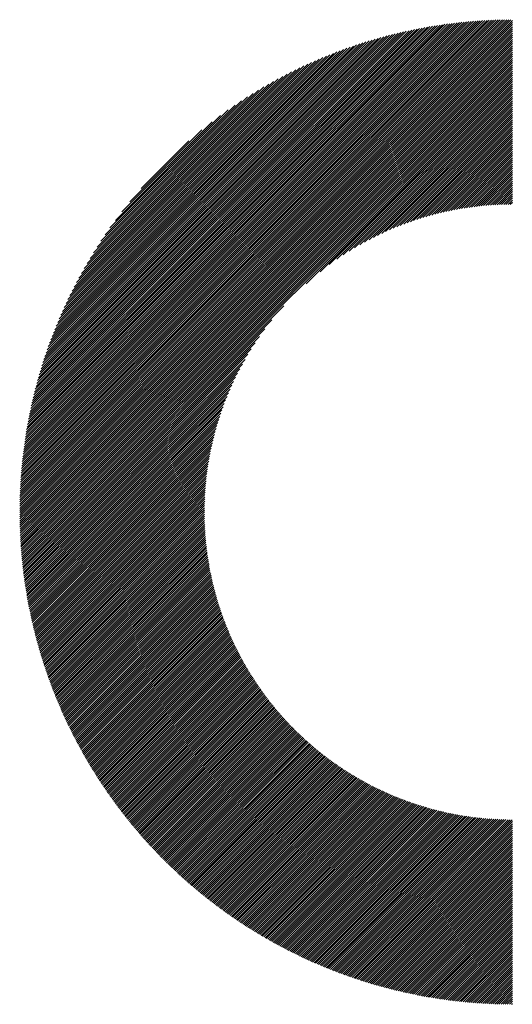
# Model space of a CAD drawing. Units: millimetres. Extents: x -297 to 343, y -224 to 236.
# Drawn here: x -120 to -106, y -155 to -125 of the extents above; entities that cross this region are included whole.
import ezdxf

# ---------------------------------------------------------------- set-up
doc = ezdxf.new("R2010")
doc.units = ezdxf.units.MM
doc.layers.add('CAXA0', color=7, linetype='Continuous', lineweight=70)
doc.layers.add('CAXA5', color=4, linetype='Continuous', lineweight=25)

# ---------------------------------------------------------------- blocks, each defined once
blk = doc.blocks.new('CAXBLOCK41')
at = {"layer": 'CAXA0', "color": 0, "linetype": 'Continuous', "lineweight": 25}
for p, q in [((-120.469, -140.019), (-105.872, -125.422)), ((-120.469, -139.955), (-105.935, -125.422)), ((-120.468, -139.892), (-105.999, -125.422)), ((-120.467, -139.828), (-106.062, -125.423)), ((-120.466, -139.764), (-106.126, -125.424)), ((-120.465, -139.7), (-106.191, -125.426)), ((-120.463, -139.635), (-106.255, -125.428)), ((-120.461, -139.57), (-106.32, -125.43)), ((-120.459, -139.505), (-106.386, -125.432)), ((-120.456, -139.44), (-106.451, -125.435)), ((-120.453, -139.374), (-106.517, -125.438)), ((-120.45, -140.062), (-105.828, -125.441)), ((-120.45, -139.308), (-106.583, -125.441)), ((-120.446, -139.241), (-106.649, -125.444)), ((-120.442, -139.174), (-106.716, -125.448)), ((-120.438, -139.107), (-106.783, -125.453)), ((-120.433, -139.04), (-106.851, -125.457)), ((-120.429, -138.972), (-106.918, -125.462)), ((-120.423, -138.904), (-106.987, -125.467)), ((-120.418, -138.836), (-107.055, -125.473)), ((-120.412, -138.767), (-107.124, -125.479)), ((-120.405, -138.698), (-107.193, -125.485)), ((-120.399, -138.628), (-107.263, -125.492)), ((-120.392, -138.558), (-107.332, -125.499)), ((-120.387, -140.062), (-105.828, -125.504)), ((-120.384, -138.488), (-107.403, -125.506)), ((-120.376, -138.417), (-107.473, -125.514)), ((-120.368, -138.346), (-107.545, -125.522)), ((-120.36, -138.275), (-107.616, -125.531)), ((-120.351, -138.203), (-107.688, -125.54)), ((-120.341, -138.13), (-107.76, -125.549)), ((-120.331, -138.058), (-107.833, -125.559)), ((-120.324, -140.062), (-105.828, -125.567)), ((-120.321, -137.984), (-107.906, -125.57)), ((-120.31, -137.911), (-107.98, -125.58)), ((-120.299, -137.837), (-108.054, -125.592)), ((-120.287, -137.762), (-108.128, -125.603)), ((-120.275, -137.687), (-108.203, -125.615)), ((-120.263, -137.612), (-108.279, -125.628)), ((-120.261, -140.062), (-105.828, -125.629)), ((-120.25, -137.536), (-108.355, -125.641)), ((-120.236, -137.459), (-108.431, -125.655)), ((-120.222, -137.382), (-108.508, -125.669)), ((-120.207, -137.305), (-108.586, -125.683)), ((-120.198, -140.062), (-105.828, -125.692)), ((-120.192, -137.227), (-108.664, -125.699)), ((-120.176, -137.148), (-108.742, -125.714)), ((-120.16, -137.069), (-108.822, -125.731)), ((-120.143, -136.989), (-108.901, -125.748)), ((-120.136, -140.062), (-105.828, -125.755)), ((-120.126, -136.909), (-108.982, -125.765)), ((-120.107, -136.828), (-109.063, -125.783)), ((-120.089, -136.746), (-109.144, -125.802)), ((-120.073, -140.062), (-105.828, -125.818)), ((-120.069, -136.664), (-109.226, -125.821)), ((-120.049, -136.581), (-109.309, -125.841)), ((-120.029, -136.498), (-109.393, -125.862)), ((-120.01, -140.062), (-105.828, -125.881)), ((-120.007, -136.413), (-109.477, -125.883)), ((-119.985, -136.328), (-109.562, -125.906)), ((-119.962, -136.243), (-109.648, -125.928)), ((-119.947, -140.062), (-105.828, -125.944)), ((-119.938, -136.156), (-109.735, -125.952)), ((-119.914, -136.069), (-109.822, -125.977)), ((-119.889, -135.981), (-109.91, -126.002)), ((-119.884, -140.062), (-105.828, -126.007)), ((-119.863, -135.892), (-109.999, -126.028)), ((-119.836, -135.802), (-110.089, -126.055)), ((-119.821, -140.062), (-105.828, -126.069)), ((-119.808, -135.711), (-110.18, -126.083)), ((-119.779, -135.619), (-110.272, -126.112)), ((-119.758, -140.062), (-105.828, -126.132)), ((-119.749, -135.526), (-110.364, -126.142)), ((-119.718, -135.433), (-110.458, -126.173)), ((-119.695, -140.062), (-105.828, -126.195)), ((-119.686, -135.338), (-110.553, -126.205)), ((-119.653, -135.242), (-110.649, -126.238)), ((-119.633, -140.062), (-105.828, -126.258)), ((-119.619, -135.145), (-110.746, -126.272)), ((-119.583, -135.046), (-110.844, -126.307)), ((-119.57, -140.062), (-105.828, -126.321)), ((-119.546, -134.947), (-110.944, -126.344)), ((-119.508, -134.846), (-111.045, -126.382)), ((-119.507, -140.062), (-105.828, -126.384)), ((-119.469, -134.743), (-111.147, -126.422)), ((-119.444, -140.062), (-105.828, -126.447)), ((-119.428, -134.64), (-111.251, -126.463)), ((-119.386, -134.534), (-111.356, -126.505)), ((-119.381, -140.062), (-105.828, -126.509)), ((-119.341, -134.427), (-111.463, -126.549)), ((-119.318, -140.062), (-105.828, -126.572)), ((-119.296, -134.319), (-111.572, -126.595)), ((-119.255, -140.062), (-105.828, -126.635)), ((-119.248, -134.208), (-111.683, -126.643)), ((-119.198, -134.096), (-111.795, -126.692)), ((-119.193, -140.062), (-105.828, -126.698)), ((-119.146, -133.981), (-111.91, -126.744)), ((-119.13, -140.062), (-105.828, -126.761)), ((-119.092, -133.864), (-112.026, -126.798)), ((-119.067, -140.062), (-105.828, -126.824)), ((-119.036, -133.745), (-112.146, -126.855)), ((-119.004, -140.062), (-105.828, -126.887)), ((-118.977, -133.623), (-112.268, -126.913)), ((-118.941, -140.062), (-105.828, -126.95)), ((-118.915, -133.498), (-112.392, -126.975)), ((-118.878, -140.062), (-105.828, -127.012)), ((-118.851, -133.371), (-112.52, -127.04)), ((-118.815, -140.062), (-105.828, -127.075)), ((-118.782, -133.24), (-112.651, -127.108)), ((-118.711, -133.105), (-112.786, -127.18)), ((-118.635, -132.966), (-112.924, -127.256)), ((-118.554, -132.823), (-113.068, -127.337)), ((-111.962, -133.272), (-105.828, -127.138)), ((-111.543, -132.915), (-105.828, -127.201)), ((-111.27, -132.706), (-105.828, -127.264)), ((-111.048, -132.547), (-105.828, -127.327)), ((-118.468, -132.674), (-113.216, -127.422)), ((-118.377, -132.52), (-113.371, -127.514)), ((-118.279, -132.359), (-113.532, -127.612)), ((-110.854, -132.416), (-105.828, -127.39)), ((-110.679, -132.303), (-105.828, -127.452)), ((-110.518, -132.205), (-105.828, -127.515)), ((-110.367, -132.116), (-105.828, -127.578)), ((-110.224, -132.037), (-105.828, -127.641)), ((-118.172, -132.19), (-113.701, -127.718)), ((-118.057, -132.011), (-113.879, -127.834)), ((-110.088, -131.964), (-105.828, -127.704)), ((-109.958, -131.897), (-105.828, -127.767)), ((-109.834, -131.835), (-105.828, -127.83)), ((-109.713, -131.777), (-105.828, -127.893)), ((-109.597, -131.724), (-105.828, -127.955)), ((-117.929, -131.821), (-114.07, -127.961)), ((-117.787, -131.616), (-114.275, -128.104)), ((-109.484, -131.674), (-105.828, -128.018)), ((-109.374, -131.626), (-105.828, -128.081)), ((-109.267, -131.582), (-105.828, -128.144)), ((-109.162, -131.541), (-105.828, -128.207)), ((-117.625, -131.391), (-114.5, -128.266)), ((-117.434, -131.137), (-114.753, -128.456)), ((-109.06, -131.501), (-105.828, -128.27)), ((-108.96, -131.464), (-105.828, -128.333)), ((-108.862, -131.429), (-105.828, -128.395)), ((-108.766, -131.396), (-105.828, -128.458)), ((-108.672, -131.365), (-105.828, -128.521)), ((-117.198, -130.838), (-115.053, -128.693)), ((-108.579, -131.335), (-105.828, -128.584)), ((-108.488, -131.307), (-105.828, -128.647)), ((-108.399, -131.28), (-105.828, -128.71)), ((-108.311, -131.255), (-105.828, -128.773)), ((-108.224, -131.231), (-105.828, -128.836)), ((-116.865, -130.443), (-115.448, -129.025)), ((-108.138, -131.208), (-105.828, -128.898)), ((-108.054, -131.186), (-105.828, -128.961)), ((-107.97, -131.166), (-105.828, -129.024)), ((-107.888, -131.147), (-105.828, -129.087)), ((-107.807, -131.128), (-105.828, -129.15)), ((-107.726, -131.111), (-105.828, -129.213)), ((-107.647, -131.094), (-105.828, -129.276)), ((-107.569, -131.079), (-105.828, -129.338)), ((-107.491, -131.064), (-105.828, -129.401)), ((-107.414, -131.05), (-105.828, -129.464)), ((-107.339, -131.037), (-105.828, -129.527)), ((-107.263, -131.025), (-105.828, -129.59)), ((-107.189, -131.013), (-105.828, -129.653)), ((-107.115, -131.003), (-105.828, -129.716)), ((-107.043, -130.993), (-105.828, -129.779)), ((-106.97, -130.983), (-105.828, -129.841)), ((-106.899, -130.975), (-105.828, -129.904)), ((-106.828, -130.966), (-105.828, -129.967)), ((-106.757, -130.959), (-105.828, -130.03)), ((-106.688, -130.952), (-105.828, -130.093)), ((-106.619, -130.946), (-105.828, -130.156)), ((-106.55, -130.94), (-105.828, -130.219)), ((-106.482, -130.935), (-105.828, -130.281)), ((-106.415, -130.931), (-105.828, -130.344)), ((-106.348, -130.926), (-105.828, -130.407)), ((-106.281, -130.923), (-105.828, -130.47)), ((-106.215, -130.92), (-105.828, -130.533)), ((-106.15, -130.917), (-105.828, -130.596)), ((-106.085, -130.915), (-105.828, -130.659)), ((-106.021, -130.914), (-105.828, -130.722)), ((-105.957, -130.913), (-105.828, -130.784)), ((-105.893, -130.912), (-105.828, -130.847)), ((-118.752, -140.062), (-112.619, -133.928)), ((-118.69, -140.062), (-112.975, -134.348)), ((-118.627, -140.062), (-113.185, -134.62)), ((-118.564, -140.062), (-113.344, -134.842)), ((-118.501, -140.062), (-113.475, -135.036)), ((-118.438, -140.062), (-113.587, -135.211)), ((-118.375, -140.062), (-113.686, -135.373)), ((-118.312, -140.062), (-113.774, -135.524)), ((-118.25, -140.062), (-113.854, -135.667)), ((-118.187, -140.062), (-113.927, -135.802)), ((-118.124, -140.062), (-113.994, -135.932)), ((-118.061, -140.062), (-114.056, -136.057)), ((-117.998, -140.062), (-114.113, -136.177)), ((-117.935, -140.062), (-114.167, -136.294)), ((-117.872, -140.062), (-114.217, -136.407)), ((-117.809, -140.062), (-114.264, -136.517)), ((-117.747, -140.062), (-114.308, -136.624)), ((-117.684, -140.062), (-114.35, -136.728)), ((-117.621, -140.062), (-114.389, -136.831)), ((-117.558, -140.062), (-114.426, -136.93)), ((-117.495, -140.062), (-114.461, -137.028)), ((-117.432, -140.062), (-114.494, -137.124)), ((-117.369, -140.062), (-114.526, -137.219)), ((-117.307, -140.062), (-114.556, -137.311)), ((-117.244, -140.062), (-114.584, -137.402)), ((-117.181, -140.062), (-114.61, -137.492)), ((-117.118, -140.062), (-114.636, -137.58)), ((-117.055, -140.062), (-114.66, -137.667)), ((-116.992, -140.062), (-114.683, -137.753)), ((-116.929, -140.062), (-114.704, -137.837)), ((-116.866, -140.062), (-114.725, -137.92)), ((-116.804, -140.062), (-114.744, -138.003)), ((-116.741, -140.062), (-114.762, -138.084)), ((-116.678, -140.062), (-114.78, -138.164)), ((-116.615, -140.062), (-114.796, -138.244)), ((-116.552, -140.062), (-114.812, -138.322)), ((-116.489, -140.062), (-114.827, -138.399)), ((-116.426, -140.062), (-114.84, -138.476)), ((-116.364, -140.062), (-114.853, -138.552)), ((-116.301, -140.062), (-114.866, -138.627)), ((-116.238, -140.062), (-114.877, -138.702)), ((-116.175, -140.062), (-114.888, -138.775)), ((-116.112, -140.062), (-114.898, -138.848)), ((-116.049, -140.062), (-114.907, -138.92)), ((-115.986, -140.062), (-114.916, -138.992)), ((-115.924, -140.062), (-114.924, -139.063)), ((-115.861, -140.062), (-114.932, -139.133)), ((-115.798, -140.062), (-114.938, -139.203)), ((-115.735, -140.062), (-114.945, -139.272)), ((-115.672, -140.062), (-114.95, -139.341)), ((-115.609, -140.062), (-114.956, -139.409)), ((-115.546, -140.062), (-114.96, -139.476)), ((-115.483, -140.062), (-114.964, -139.543)), ((-115.421, -140.062), (-114.968, -139.609)), ((-115.358, -140.062), (-114.971, -139.675)), ((-115.295, -140.062), (-114.973, -139.741)), ((-115.232, -140.062), (-114.975, -139.806)), ((-115.169, -140.062), (-114.977, -139.87)), ((-115.106, -140.062), (-114.978, -139.934)), ((-120.469, -140.144), (-120.387, -140.062)), ((-120.469, -140.082), (-120.45, -140.062)), ((-120.468, -140.269), (-120.261, -140.062)), ((-120.468, -140.207), (-120.324, -140.062)), ((-120.467, -140.331), (-120.198, -140.062)), ((-120.465, -140.392), (-120.136, -140.062)), ((-120.464, -140.453), (-120.073, -140.062)), ((-120.462, -140.515), (-120.01, -140.062)), ((-120.46, -140.575), (-119.947, -140.062)), ((-120.458, -140.636), (-119.884, -140.062)), ((-120.455, -140.696), (-119.821, -140.062)), ((-120.453, -140.757), (-119.758, -140.062)), ((-120.45, -140.816), (-119.695, -140.062)), ((-120.447, -140.876), (-119.633, -140.062)), ((-120.443, -140.936), (-119.57, -140.062)), ((-120.439, -140.995), (-119.507, -140.062)), ((-120.436, -141.054), (-119.444, -140.062)), ((-120.431, -141.113), (-119.381, -140.062)), ((-120.427, -141.171), (-119.318, -140.062)), ((-120.423, -141.229), (-119.255, -140.062)), ((-120.418, -141.287), (-119.193, -140.062)), ((-120.413, -141.345), (-119.13, -140.062)), ((-120.408, -141.403), (-119.067, -140.062)), ((-120.402, -141.461), (-119.004, -140.062)), ((-120.397, -141.518), (-118.941, -140.062)), ((-120.391, -141.575), (-118.878, -140.062)), ((-120.385, -141.632), (-118.815, -140.062)), ((-120.379, -141.688), (-118.752, -140.062)), ((-120.372, -141.745), (-118.69, -140.062)), ((-120.366, -141.801), (-118.627, -140.062)), ((-120.359, -141.857), (-118.564, -140.062)), ((-120.352, -141.913), (-118.501, -140.062)), ((-120.345, -141.969), (-118.438, -140.062)), ((-120.337, -142.024), (-118.375, -140.062)), ((-120.33, -142.079), (-118.312, -140.062)), ((-120.322, -142.134), (-118.25, -140.062)), ((-120.314, -142.189), (-118.187, -140.062)), ((-120.306, -142.244), (-118.124, -140.062)), ((-120.297, -142.299), (-118.061, -140.062)), ((-120.289, -142.353), (-117.998, -140.062)), ((-120.28, -142.407), (-117.935, -140.062)), ((-120.271, -142.461), (-117.872, -140.062)), ((-120.262, -142.515), (-117.809, -140.062)), ((-120.253, -142.569), (-117.747, -140.062)), ((-120.244, -142.622), (-117.684, -140.062)), ((-120.234, -142.675), (-117.621, -140.062)), ((-120.224, -142.729), (-117.558, -140.062)), ((-120.214, -142.781), (-117.495, -140.062)), ((-120.204, -142.834), (-117.432, -140.062)), ((-120.194, -142.887), (-117.369, -140.062)), ((-120.184, -142.939), (-117.307, -140.062)), ((-120.173, -142.992), (-117.244, -140.062)), ((-120.162, -143.044), (-117.181, -140.062)), ((-120.151, -143.096), (-117.118, -140.062)), ((-120.14, -143.148), (-117.055, -140.062)), ((-120.129, -143.199), (-116.992, -140.062)), ((-120.118, -143.251), (-116.929, -140.062)), ((-120.106, -143.302), (-116.866, -140.062)), ((-120.095, -143.353), (-116.804, -140.062)), ((-120.083, -143.404), (-116.741, -140.062)), ((-120.071, -143.455), (-116.678, -140.062)), ((-120.058, -143.506), (-116.615, -140.062)), ((-120.046, -143.556), (-116.552, -140.062)), ((-120.034, -143.607), (-116.489, -140.062)), ((-120.021, -143.657), (-116.426, -140.062)), ((-120.008, -143.707), (-116.364, -140.062)), ((-119.995, -143.757), (-116.301, -140.062)), ((-119.982, -143.807), (-116.238, -140.062)), ((-119.969, -143.856), (-116.175, -140.062)), ((-119.956, -143.906), (-116.112, -140.062)), ((-119.942, -143.955), (-116.049, -140.062)), ((-119.928, -144.004), (-115.986, -140.062)), ((-119.915, -144.053), (-115.924, -140.062)), ((-119.901, -144.102), (-115.861, -140.062)), ((-119.887, -144.151), (-115.798, -140.062)), ((-119.872, -144.2), (-115.735, -140.062)), ((-119.858, -144.248), (-115.672, -140.062)), ((-119.843, -144.297), (-115.609, -140.062)), ((-119.829, -144.345), (-115.546, -140.062)), ((-119.814, -144.393), (-115.483, -140.062)), ((-119.799, -144.441), (-115.421, -140.062)), ((-119.784, -144.489), (-115.358, -140.062)), ((-119.769, -144.536), (-115.295, -140.062)), ((-119.753, -144.584), (-115.232, -140.062)), ((-119.738, -144.631), (-115.169, -140.062)), ((-119.722, -144.678), (-115.106, -140.062)), ((-119.707, -144.725), (-115.043, -140.062)), ((-119.691, -144.772), (-114.981, -140.062)), ((-119.674, -144.821), (-114.979, -140.125)), ((-119.658, -144.867), (-114.978, -140.187)), ((-119.642, -144.914), (-114.977, -140.249)), ((-115.043, -140.062), (-114.979, -139.998)), ((-114.981, -140.062), (-114.979, -140.061)), ((-119.625, -144.961), (-114.976, -140.311)), ((-119.609, -145.007), (-114.974, -140.372)), ((-119.592, -145.053), (-114.971, -140.432)), ((-119.575, -145.099), (-114.969, -140.492)), ((-119.559, -145.145), (-114.966, -140.552)), ((-119.541, -145.191), (-114.962, -140.612)), ((-119.524, -145.237), (-114.959, -140.671)), ((-119.507, -145.282), (-114.955, -140.73)), ((-119.49, -145.328), (-114.95, -140.788)), ((-119.472, -145.373), (-114.945, -140.846)), ((-119.454, -145.418), (-114.94, -140.904)), ((-119.437, -145.463), (-114.935, -140.961)), ((-119.419, -145.508), (-114.929, -141.018)), ((-119.401, -145.553), (-114.923, -141.075)), ((-119.382, -145.598), (-114.916, -141.131)), ((-119.364, -145.642), (-114.909, -141.187)), ((-119.346, -145.687), (-114.902, -141.243)), ((-119.327, -145.731), (-114.895, -141.299)), ((-119.309, -145.775), (-114.887, -141.354)), ((-119.29, -145.819), (-114.879, -141.409)), ((-119.271, -145.863), (-114.871, -141.463)), ((-119.252, -145.907), (-114.862, -141.518)), ((-119.233, -145.951), (-114.854, -141.572)), ((-119.213, -145.994), (-114.844, -141.625)), ((-119.194, -146.038), (-114.835, -141.679)), ((-119.175, -146.081), (-114.825, -141.732)), ((-119.155, -146.125), (-114.815, -141.785)), ((-119.135, -146.168), (-114.805, -141.837)), ((-119.116, -146.211), (-114.795, -141.89)), ((-119.096, -146.254), (-114.784, -141.942)), ((-119.075, -146.297), (-114.773, -141.994)), ((-119.055, -146.339), (-114.761, -142.045)), ((-119.035, -146.382), (-114.75, -142.097)), ((-119.015, -146.424), (-114.738, -142.148)), ((-118.994, -146.467), (-114.726, -142.199)), ((-118.973, -146.509), (-114.714, -142.249)), ((-118.953, -146.551), (-114.701, -142.299)), ((-118.932, -146.593), (-114.688, -142.35)), ((-118.911, -146.635), (-114.675, -142.399)), ((-118.89, -146.677), (-114.662, -142.449)), ((-118.869, -146.718), (-114.649, -142.498)), ((-118.847, -146.76), (-114.635, -142.547)), ((-118.826, -146.801), (-114.621, -142.596)), ((-118.804, -146.843), (-114.607, -142.645)), ((-118.783, -146.884), (-114.592, -142.694)), ((-118.761, -146.925), (-114.578, -142.742)), ((-118.739, -146.966), (-114.563, -142.79)), ((-118.717, -147.007), (-114.548, -142.838)), ((-118.695, -147.048), (-114.533, -142.885)), ((-118.673, -147.088), (-114.517, -142.933)), ((-118.651, -147.129), (-114.501, -142.98)), ((-118.628, -147.17), (-114.485, -143.027)), ((-118.606, -147.21), (-114.469, -143.073)), ((-118.583, -147.25), (-114.453, -143.12)), ((-118.561, -147.29), (-114.436, -143.166)), ((-118.538, -147.33), (-114.42, -143.212)), ((-118.515, -147.37), (-114.403, -143.258)), ((-118.492, -147.41), (-114.385, -143.304)), ((-118.469, -147.45), (-114.368, -143.349)), ((-118.445, -147.49), (-114.351, -143.395)), ((-118.422, -147.529), (-114.333, -143.44)), ((-118.399, -147.568), (-114.315, -143.485)), ((-118.375, -147.608), (-114.297, -143.529)), ((-118.351, -147.647), (-114.278, -143.574)), ((-118.328, -147.686), (-114.26, -143.618)), ((-118.304, -147.725), (-114.241, -143.662)), ((-118.28, -147.764), (-114.222, -143.706)), ((-118.256, -147.803), (-114.203, -143.75)), ((-118.231, -147.841), (-114.184, -143.794)), ((-118.207, -147.88), (-114.164, -143.837)), ((-118.183, -147.918), (-114.144, -143.88)), ((-118.158, -147.957), (-114.125, -143.923)), ((-118.134, -147.995), (-114.104, -143.966)), ((-118.109, -148.033), (-114.084, -144.008)), ((-118.084, -148.071), (-114.064, -144.051)), ((-118.059, -148.109), (-114.043, -144.093)), ((-118.034, -148.147), (-114.022, -144.135)), ((-118.009, -148.185), (-114.001, -144.177)), ((-117.984, -148.223), (-113.98, -144.219)), ((-117.959, -148.26), (-113.959, -144.26)), ((-117.933, -148.298), (-113.937, -144.302)), ((-117.908, -148.335), (-113.916, -144.343)), ((-117.882, -148.372), (-113.894, -144.384)), ((-117.857, -148.409), (-113.872, -144.425)), ((-117.831, -148.447), (-113.85, -144.466)), ((-117.805, -148.483), (-113.827, -144.506)), ((-117.779, -148.52), (-113.805, -144.546)), ((-117.753, -148.557), (-113.782, -144.587)), ((-117.726, -148.594), (-113.759, -144.627)), ((-117.7, -148.63), (-113.736, -144.666)), ((-117.674, -148.667), (-113.713, -144.706)), ((-117.647, -148.703), (-113.69, -144.745)), ((-117.621, -148.739), (-113.666, -144.785)), ((-117.594, -148.776), (-113.642, -144.824)), ((-117.567, -148.812), (-113.618, -144.863)), ((-117.54, -148.848), (-113.594, -144.902)), ((-117.513, -148.884), (-113.57, -144.94)), ((-117.486, -148.919), (-113.546, -144.979)), ((-117.459, -148.955), (-113.521, -145.017)), ((-117.432, -148.991), (-113.497, -145.055)), ((-117.404, -149.026), (-113.472, -145.093)), ((-117.377, -149.061), (-113.447, -145.131)), ((-117.349, -149.097), (-113.421, -145.169)), ((-117.322, -149.132), (-113.396, -145.206)), ((-117.294, -149.167), (-113.371, -145.244)), ((-117.266, -149.202), (-113.345, -145.281)), ((-117.238, -149.237), (-113.319, -145.318)), ((-117.21, -149.272), (-113.293, -145.355)), ((-117.182, -149.306), (-113.267, -145.391)), ((-117.153, -149.341), (-113.241, -145.428)), ((-117.125, -149.375), (-113.214, -145.464)), ((-117.097, -149.41), (-113.187, -145.501)), ((-117.068, -149.444), (-113.161, -145.537)), ((-117.039, -149.478), (-113.134, -145.573)), ((-117.011, -149.513), (-113.107, -145.608)), ((-116.982, -149.547), (-113.079, -145.644)), ((-116.953, -149.58), (-113.052, -145.679)), ((-116.924, -149.614), (-113.024, -145.715)), ((-116.895, -149.648), (-112.997, -145.75)), ((-116.866, -149.682), (-112.969, -145.785)), ((-116.836, -149.715), (-112.941, -145.82)), ((-116.807, -149.749), (-112.912, -145.854)), ((-116.777, -149.782), (-112.884, -145.889)), ((-116.748, -149.815), (-112.856, -145.923)), ((-116.718, -149.848), (-112.827, -145.957)), ((-116.688, -149.881), (-112.798, -145.991)), ((-116.658, -149.914), (-112.769, -146.025)), ((-116.628, -149.947), (-112.74, -146.059)), ((-116.598, -149.98), (-112.711, -146.093)), ((-116.568, -150.013), (-112.681, -146.126)), ((-116.538, -150.045), (-112.652, -146.159)), ((-116.507, -150.078), (-112.622, -146.192)), ((-116.477, -150.11), (-112.592, -146.225)), ((-116.446, -150.143), (-112.562, -146.258)), ((-116.416, -150.175), (-112.532, -146.291)), ((-116.385, -150.207), (-112.501, -146.323)), ((-116.354, -150.239), (-112.471, -146.356)), ((-116.323, -150.271), (-112.44, -146.388)), ((-116.292, -150.303), (-112.409, -146.42)), ((-116.261, -150.334), (-112.378, -146.452)), ((-116.23, -150.366), (-112.347, -146.484)), ((-116.198, -150.397), (-112.316, -146.515)), ((-116.167, -150.429), (-112.285, -146.547)), ((-116.135, -150.46), (-112.253, -146.578)), ((-116.104, -150.492), (-112.221, -146.609)), ((-116.072, -150.523), (-112.189, -146.64)), ((-116.04, -150.554), (-112.157, -146.671)), ((-116.008, -150.585), (-112.125, -146.702)), ((-115.976, -150.616), (-112.093, -146.732)), ((-115.944, -150.646), (-112.06, -146.762)), ((-115.912, -150.677), (-112.028, -146.793)), ((-115.88, -150.708), (-111.995, -146.823)), ((-115.847, -150.738), (-111.962, -146.853)), ((-115.815, -150.768), (-111.929, -146.882)), ((-115.782, -150.799), (-111.896, -146.912)), ((-115.75, -150.829), (-111.862, -146.942)), ((-115.717, -150.859), (-111.829, -146.971)), ((-115.684, -150.889), (-111.795, -147)), ((-115.651, -150.919), (-111.761, -147.029)), ((-115.618, -150.949), (-111.727, -147.058)), ((-115.585, -150.978), (-111.693, -147.086)), ((-115.552, -151.008), (-111.658, -147.115)), ((-115.518, -151.038), (-111.624, -147.143)), ((-115.485, -151.067), (-111.589, -147.172)), ((-115.451, -151.096), (-111.555, -147.2)), ((-115.418, -151.126), (-111.52, -147.228)), ((-115.384, -151.155), (-111.484, -147.255)), ((-115.35, -151.184), (-111.449, -147.283)), ((-115.316, -151.213), (-111.414, -147.31)), ((-115.282, -151.242), (-111.378, -147.338)), ((-115.248, -151.27), (-111.342, -147.365)), ((-115.214, -151.299), (-111.307, -147.392)), ((-115.18, -151.328), (-111.27, -147.419)), ((-115.145, -151.356), (-111.234, -147.445)), ((-115.111, -151.384), (-111.198, -147.472)), ((-115.076, -151.413), (-111.161, -147.498)), ((-115.041, -151.441), (-111.125, -147.524)), ((-115.007, -151.469), (-111.088, -147.55)), ((-114.972, -151.497), (-111.051, -147.576)), ((-114.937, -151.525), (-111.014, -147.602)), ((-114.902, -151.553), (-110.976, -147.627)), ((-114.866, -151.58), (-110.939, -147.653)), ((-114.831, -151.608), (-110.901, -147.678)), ((-114.796, -151.635), (-110.863, -147.703)), ((-114.76, -151.663), (-110.825, -147.728)), ((-114.725, -151.69), (-110.787, -147.753)), ((-114.689, -151.717), (-110.749, -147.777)), ((-114.653, -151.744), (-110.71, -147.802)), ((-114.617, -151.771), (-110.672, -147.826)), ((-114.582, -151.798), (-110.633, -147.85)), ((-114.545, -151.825), (-110.594, -147.874)), ((-114.509, -151.852), (-110.555, -147.897)), ((-114.473, -151.878), (-110.516, -147.921)), ((-114.437, -151.905), (-110.476, -147.944)), ((-114.4, -151.931), (-110.437, -147.968)), ((-114.364, -151.958), (-110.397, -147.991)), ((-114.327, -151.984), (-110.357, -148.014)), ((-114.29, -152.01), (-110.317, -148.036)), ((-114.253, -152.036), (-110.276, -148.059)), ((-114.216, -152.062), (-110.236, -148.081)), ((-114.179, -152.088), (-110.195, -148.104)), ((-114.142, -152.113), (-110.154, -148.126)), ((-114.105, -152.139), (-110.113, -148.147)), ((-114.068, -152.165), (-110.072, -148.169)), ((-114.03, -152.19), (-110.031, -148.191)), ((-113.993, -152.215), (-109.989, -148.212)), ((-113.955, -152.24), (-109.948, -148.233)), ((-113.917, -152.266), (-109.906, -148.254)), ((-113.879, -152.291), (-109.864, -148.275)), ((-113.841, -152.316), (-109.821, -148.296)), ((-113.803, -152.34), (-109.779, -148.316)), ((-113.765, -152.365), (-109.736, -148.336)), ((-113.727, -152.39), (-109.694, -148.356)), ((-113.689, -152.414), (-109.651, -148.376)), ((-113.65, -152.439), (-109.607, -148.396)), ((-113.612, -152.463), (-109.564, -148.415)), ((-113.573, -152.487), (-109.521, -148.435)), ((-113.534, -152.511), (-109.477, -148.454)), ((-113.495, -152.535), (-109.433, -148.473)), ((-113.456, -152.559), (-109.389, -148.492)), ((-113.417, -152.583), (-109.345, -148.51)), ((-113.378, -152.606), (-109.3, -148.529)), ((-113.339, -152.63), (-109.255, -148.547)), ((-113.299, -152.653), (-109.211, -148.565)), ((-113.26, -152.677), (-109.165, -148.583)), ((-113.22, -152.7), (-109.12, -148.6)), ((-113.18, -152.723), (-109.075, -148.617)), ((-113.141, -152.746), (-109.029, -148.635)), ((-113.101, -152.769), (-108.983, -148.652)), ((-113.061, -152.792), (-108.937, -148.668)), ((-113.02, -152.815), (-108.891, -148.685)), ((-112.98, -152.837), (-108.844, -148.701)), ((-112.94, -152.86), (-108.798, -148.718)), ((-112.899, -152.882), (-108.751, -148.734)), ((-112.859, -152.905), (-108.704, -148.749)), ((-112.818, -152.927), (-108.656, -148.765)), ((-112.777, -152.949), (-108.609, -148.78)), ((-112.736, -152.971), (-108.561, -148.795)), ((-112.695, -152.993), (-108.513, -148.81)), ((-112.654, -153.014), (-108.465, -148.825)), ((-112.613, -153.036), (-108.416, -148.839)), ((-112.572, -153.058), (-108.368, -148.853)), ((-112.53, -153.079), (-108.319, -148.867)), ((-112.489, -153.1), (-108.27, -148.881)), ((-112.447, -153.121), (-108.22, -148.895)), ((-112.405, -153.143), (-108.171, -148.908)), ((-112.363, -153.164), (-108.121, -148.921)), ((-112.321, -153.184), (-108.071, -148.934)), ((-112.279, -153.205), (-108.02, -148.946)), ((-112.237, -153.226), (-107.97, -148.959)), ((-112.195, -153.246), (-107.919, -148.971)), ((-112.152, -153.267), (-107.868, -148.982)), ((-112.11, -153.287), (-107.817, -148.994)), ((-112.067, -153.307), (-107.765, -149.005)), ((-112.024, -153.327), (-107.713, -149.016)), ((-111.981, -153.347), (-107.661, -149.027)), ((-111.938, -153.367), (-107.609, -149.038)), ((-111.895, -153.387), (-107.556, -149.048)), ((-111.852, -153.406), (-107.504, -149.058)), ((-111.809, -153.426), (-107.45, -149.068)), ((-111.765, -153.445), (-107.397, -149.077)), ((-111.721, -153.465), (-107.343, -149.086)), ((-111.678, -153.484), (-107.289, -149.095)), ((-111.634, -153.503), (-107.235, -149.104)), ((-111.59, -153.522), (-107.181, -149.112)), ((-111.546, -153.54), (-107.126, -149.12)), ((-111.502, -153.559), (-107.071, -149.128)), ((-111.457, -153.578), (-107.015, -149.135)), ((-111.413, -153.596), (-106.959, -149.143)), ((-111.368, -153.614), (-106.903, -149.149)), ((-111.324, -153.633), (-106.847, -149.156)), ((-111.279, -153.651), (-106.79, -149.162)), ((-111.234, -153.669), (-106.733, -149.168)), ((-111.189, -153.686), (-106.676, -149.173)), ((-111.144, -153.704), (-106.618, -149.179)), ((-111.098, -153.722), (-106.56, -149.183)), ((-111.053, -153.739), (-106.502, -149.188)), ((-111.007, -153.756), (-106.443, -149.192)), ((-110.962, -153.774), (-106.384, -149.196)), ((-110.916, -153.791), (-106.325, -149.199)), ((-110.87, -153.808), (-106.265, -149.202)), ((-110.824, -153.824), (-106.205, -149.205)), ((-110.778, -153.841), (-106.144, -149.207)), ((-110.731, -153.858), (-106.083, -149.209)), ((-110.685, -153.874), (-106.022, -149.211)), ((-110.638, -153.89), (-105.96, -149.212)), ((-110.592, -153.906), (-105.898, -149.212)), ((-110.545, -153.922), (-105.835, -149.213)), ((-110.498, -153.938), (-105.828, -149.269)), ((-110.451, -153.954), (-105.828, -149.332)), ((-110.404, -153.97), (-105.828, -149.395)), ((-110.356, -153.985), (-105.828, -149.458)), ((-110.309, -154.001), (-105.828, -149.52)), ((-110.261, -154.016), (-105.828, -149.583)), ((-110.213, -154.031), (-105.828, -149.646)), ((-110.165, -154.046), (-105.828, -149.709)), ((-110.117, -154.061), (-105.828, -149.772)), ((-110.069, -154.075), (-105.828, -149.835)), ((-110.021, -154.09), (-105.828, -149.898)), ((-109.972, -154.104), (-105.828, -149.96)), ((-109.924, -154.119), (-105.828, -150.023)), ((-109.875, -154.133), (-105.828, -150.086)), ((-109.826, -154.147), (-105.828, -150.149)), ((-109.777, -154.16), (-105.828, -150.212)), ((-109.728, -154.174), (-105.828, -150.275)), ((-109.678, -154.188), (-105.828, -150.338)), ((-109.629, -154.201), (-105.828, -150.401)), ((-109.579, -154.214), (-105.828, -150.463)), ((-109.53, -154.227), (-105.828, -150.526)), ((-109.48, -154.24), (-105.828, -150.589)), ((-109.43, -154.253), (-105.828, -150.652)), ((-109.379, -154.266), (-105.828, -150.715)), ((-109.329, -154.278), (-105.828, -150.778)), ((-109.279, -154.291), (-105.828, -150.841)), ((-109.228, -154.303), (-105.828, -150.903)), ((-109.177, -154.315), (-105.828, -150.966)), ((-109.126, -154.327), (-105.828, -151.029)), ((-109.075, -154.339), (-105.828, -151.092)), ((-109.024, -154.35), (-105.828, -151.155)), ((-108.972, -154.361), (-105.828, -151.218)), ((-108.921, -154.373), (-105.828, -151.281)), ((-108.869, -154.384), (-105.828, -151.344)), ((-108.817, -154.395), (-105.828, -151.406)), ((-108.765, -154.406), (-105.828, -151.469)), ((-108.712, -154.416), (-105.828, -151.532)), ((-108.66, -154.427), (-105.828, -151.595)), ((-108.607, -154.437), (-105.828, -151.658)), ((-108.555, -154.447), (-105.828, -151.721)), ((-108.502, -154.457), (-105.828, -151.784)), ((-108.449, -154.467), (-105.828, -151.846)), ((-108.395, -154.476), (-105.828, -151.909)), ((-108.342, -154.486), (-105.828, -151.972)), ((-108.288, -154.495), (-105.828, -152.035)), ((-108.234, -154.504), (-105.828, -152.098)), ((-108.18, -154.513), (-105.828, -152.161)), ((-108.126, -154.522), (-105.828, -152.224)), ((-108.072, -154.53), (-105.828, -152.287)), ((-108.017, -154.538), (-105.828, -152.349)), ((-107.963, -154.547), (-105.828, -152.412)), ((-107.908, -154.555), (-105.828, -152.475)), ((-107.853, -154.562), (-105.828, -152.538)), ((-107.798, -154.57), (-105.828, -152.601)), ((-107.742, -154.577), (-105.828, -152.664)), ((-107.686, -154.585), (-105.828, -152.727)), ((-107.631, -154.592), (-105.828, -152.789)), ((-107.575, -154.598), (-105.828, -152.852)), ((-107.518, -154.605), (-105.828, -152.915)), ((-107.462, -154.612), (-105.828, -152.978)), ((-107.405, -154.618), (-105.828, -153.041)), ((-107.349, -154.624), (-105.828, -153.104)), ((-107.291, -154.63), (-105.828, -153.167)), ((-107.234, -154.635), (-105.828, -153.229)), ((-107.177, -154.641), (-105.828, -153.292)), ((-107.119, -154.646), (-105.828, -153.355)), ((-107.061, -154.651), (-105.828, -153.418)), ((-107.003, -154.656), (-105.828, -153.481)), ((-106.945, -154.66), (-105.828, -153.544)), ((-106.886, -154.665), (-105.828, -153.607)), ((-106.828, -154.669), (-105.828, -153.67)), ((-106.769, -154.673), (-105.828, -153.732)), ((-106.71, -154.676), (-105.828, -153.795)), ((-106.65, -154.68), (-105.828, -153.858)), ((-106.591, -154.683), (-105.828, -153.921)), ((-106.531, -154.686), (-105.828, -153.984)), ((-106.471, -154.689), (-105.828, -154.047)), ((-106.41, -154.691), (-105.828, -154.11)), ((-106.35, -154.694), (-105.828, -154.172)), ((-106.289, -154.696), (-105.828, -154.235)), ((-106.228, -154.698), (-105.828, -154.298)), ((-106.166, -154.699), (-105.828, -154.361)), ((-106.105, -154.7), (-105.828, -154.424)), ((-106.043, -154.701), (-105.828, -154.487)), ((-105.981, -154.702), (-105.828, -154.55)), ((-105.919, -154.703), (-105.828, -154.613)), ((-105.856, -154.703), (-105.828, -154.675))]:
    blk.add_line(p, q, dxfattribs=at)

msp = doc.modelspace()

# ---------------------------------------------------------------- block references
at = {"layer": 'CAXA5', "color": 96}
msp.add_blockref('CAXBLOCK41', (0, 0), dxfattribs=at)

doc.saveas('drawing.dxf')
